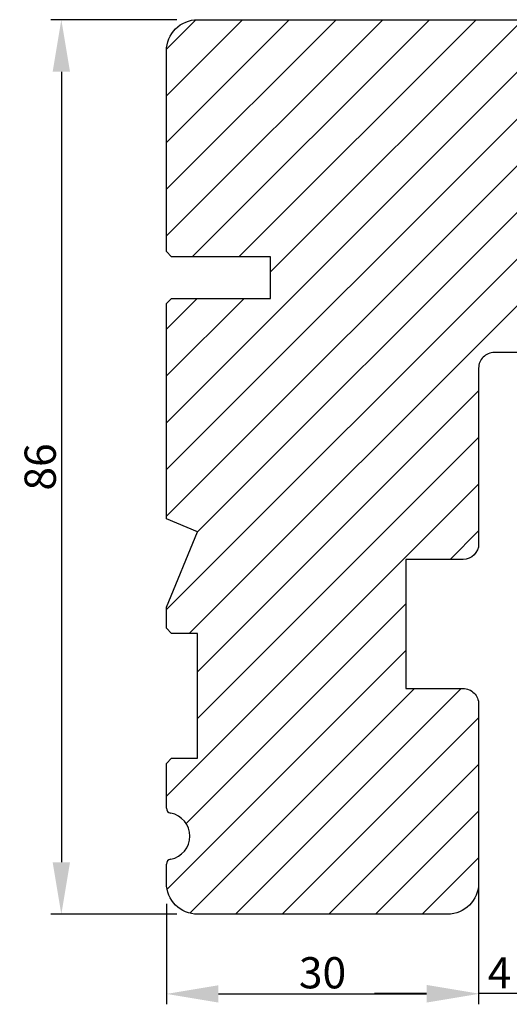
# Model space of a CAD drawing. Units: millimetres. Extents: x 63 to 1496, y -952 to -320.
# Drawn here: x 929 to 976, y -515 to -421 of the extents above; entities that cross this region are included whole.
import ezdxf

# ---------------------------------------------------------------- set-up
doc = ezdxf.new("R2010")
doc.units = ezdxf.units.MM
doc.layers.get('DEFPOINTS').update_dxf_attribs({"lineweight": 0})
for name, color, linetype, lineweight in [('02 MEASURES', 156, 'Continuous', 13), ('03 FRAME', 40, 'Continuous', 25), ('04 FRAME HATCH', 40, 'Continuous', 0)]:
    doc.layers.add(name, color=color, linetype=linetype, lineweight=lineweight)
doc.styles.add('M1x1', font='arial.ttf', dxfattribs={"height": 3})
doc.dimstyles.new('M1x1', dxfattribs={"dimscale": 0, "dimtxt": 3, "dimasz": 5, "dimexe": 1, "dimexo": 2, "dimgap": 0.5, "dimtad": 1, "dimdec": 0, "dimdsep": 46, "dimtxsty": 'M1x1', "dimcen": -1, "dimclrd": 256, "dimclre": 256, "dimclrt": 256, "dimazin": 2, "dimtfac": 1, "dimtdec": 0, "dimtmove": 0, "dimatfit": 3, "dimfxl": 1, "dimtolj": 1, "dimarcsym": 0})

# ---------------------------------------------------------------- blocks, each defined once
blk = doc.blocks.new('*D491')
at = {"layer": '02 MEASURES', "lineweight": -2}
for p, q in [((944.2147219700375, -420.7674622375234), (932.1168052095124, -420.7674622375234)), ((933.1168052095124, -425.7674622375234), (933.1168052095124, -501.7674622375234)), ((944.2147219700365, -506.7674622375234), (932.1168052095124, -506.7674622375234))]:
    blk.add_line(p, q, dxfattribs=at)
at = {"layer": '02 MEASURES'}
for points in [[(933.9501385428458, -425.7674622375234), (932.2834718761791, -425.7674622375234), (933.1168052095124, -420.7674622375234)], [(932.2834718761791, -501.7674622375234), (933.9501385428458, -501.7674622375234), (933.1168052095124, -506.7674622375234)]]:
    blk.add_solid(points, dxfattribs=at)
at = {"layer": 'DEFPOINTS', "color": 0}
for p in [(946.2147219700375, -420.7674622375234), (933.1168052095124, -506.7674622375234), (946.2147219700365, -506.7674622375234)]:
    blk.add_point(p, dxfattribs=at)
at = {"layer": '02 MEASURES', "insert": (931.0853052095124, -463.7674622375234), "char_height": 3, "attachment_point": 5, "rotation": 90, "style": 'M1x1'}
blk.add_mtext('\\A1;86', dxfattribs=at)
blk = doc.blocks.new('*D492')
at = {"layer": '02 MEASURES', "lineweight": -2}
for p, q in [((943.2147219700367, -505.7674622375234), (943.2147219700367, -515.4321224055882)), ((973.2147219700367, -505.7674622375234), (973.2147219700367, -515.4321224055882)), ((948.2147219700367, -514.4321224055882), (968.2147219700367, -514.4321224055882))]:
    blk.add_line(p, q, dxfattribs=at)
at = {"layer": '02 MEASURES'}
for points in [[(948.2147219700367, -513.5987890722548), (948.2147219700367, -515.2654557389216), (943.2147219700367, -514.4321224055882)], [(968.2147219700367, -515.2654557389216), (968.2147219700367, -513.5987890722548), (973.2147219700367, -514.4321224055882)]]:
    blk.add_solid(points, dxfattribs=at)
at = {"layer": 'DEFPOINTS', "color": 0}
for p in [(943.2147219700367, -503.7674622375234), (973.2147219700367, -503.7674622375234), (973.2147219700367, -514.4321224055882)]:
    blk.add_point(p, dxfattribs=at)
at = {"layer": '02 MEASURES', "insert": (958.2147219700367, -512.4006224055881), "char_height": 3, "attachment_point": 5, "style": 'M1x1'}
blk.add_mtext('\\A1;30', dxfattribs=at)
blk = doc.blocks.new('*D496')
at = {"layer": '02 MEASURES', "lineweight": -2}
for p, q in [((973.2147219700367, -492.8492164009717), (973.2147219700367, -515.4015372172006)), ((977.2147219700361, -492.8492164009717), (977.2147219700361, -515.4015372172006)), ((968.2147219700367, -514.4015372172006), (963.2147219700367, -514.4015372172006)), ((977.2147219700361, -514.4015372172006), (973.2147219700367, -514.4015372172006)), ((982.2147219700361, -514.4015372172006), (987.2147219700361, -514.4015372172006))]:
    blk.add_line(p, q, dxfattribs=at)
at = {"layer": '02 MEASURES'}
for points in [[(968.2147219700367, -515.234870550534), (968.2147219700367, -513.5682038838672), (973.2147219700367, -514.4015372172006)], [(982.2147219700361, -513.5682038838672), (982.2147219700361, -515.234870550534), (977.2147219700361, -514.4015372172006)]]:
    blk.add_solid(points, dxfattribs=at)
at = {"layer": 'DEFPOINTS', "color": 0}
for p in [(973.2147219700367, -490.8492164009717), (977.2147219700361, -490.8492164009717), (973.2147219700367, -514.4015372172006)]:
    blk.add_point(p, dxfattribs=at)
at = {"layer": '02 MEASURES', "insert": (975.2147219700364, -512.4015372172006), "char_height": 3, "attachment_point": 5, "style": 'M1x1'}
blk.add_mtext('\\A1;4', dxfattribs=at)

msp = doc.modelspace()

# ---------------------------------------------------------------- hatches: boundary and pattern name
at = {"layer": '04 FRAME HATCH'}
h = msp.add_hatch(dxfattribs=at)
h.set_pattern_fill('ANSI31', color=256, style=0)
h.set_pattern_definition([(45, (165.4885322512724, -285.3312025018728), (-2.245064030267288, 2.245064030267288), [])])
h.paths.add_polyline_path([(946.2147219700375, -420.7674622375234), (986.2147219700375, -420.7674622375238, -0.414213562373078), (989.2147219700374, -423.7674622375239), (989.2147219700372, -451.2674622375238, -0.4142135623731153), (987.7147219700371, -452.7674622375239), (974.7147219700371, -452.7674622375237, 0.4142135623731855), (973.2147219700371, -454.2674622375238), (973.214721970037, -471.1674622375235, -0.4142135623730183), (971.714721970037, -472.6674622375238), (966.214721970037, -472.6674622375236), (966.2147219700367, -485.0674622375236), (971.7147219700367, -485.0674622375236, -0.4142135623731097), (973.2147219700367, -486.5674622375237), (973.2147219700365, -503.7674622375237, -0.4142135623730635), (970.2147219700365, -506.7674622375238), (946.2147219700365, -506.7674622375234, -0.4142135623730892), (943.2147219700365, -503.7674622375233), (943.2147219700367, -492.2674622375233), (943.7147219700367, -491.7674622375233), (946.2147219700367, -491.7674622375234), (946.2147219700369, -479.7674622375234), (943.7147219700369, -479.7674622375233), (943.2147219700369, -479.2674622375233), (943.2147219700369, -477.2527436117618), (946.214721970037, -470.0101029246426), (943.214721970037, -468.7674622375233), (943.2147219700372, -448.0674622375234), (943.7147219700372, -447.5674622375234), (953.2147219700372, -447.5674622375235), (953.2147219700372, -443.5674622375235), (943.7147219700372, -443.5674622375234), (943.2147219700372, -443.0674622375234), (943.2147219700374, -423.7674622375234, -0.4142135623731026)])
h.paths.add_polyline_path([(943.6238128791277, -501.4799596111038, 0.8320502943378069), (943.6238128791277, -497.0549648639429, -0.3616214947862303), (943.2147219700366, -496.5632987809252), (943.2147219700366, -501.9716256941213, -0.3616214947864887)], flags=16)

# ---------------------------------------------------------------- linework, layer by layer
at = {"layer": '03 FRAME'}
for points in [[(943.2147219700366, -496.5632987809253), (943.2147219700367, -492.2674622375233), (943.7147219700367, -491.7674622375233), (946.2147219700367, -491.7674622375234), (946.2147219700369, -479.7674622375234), (943.7147219700369, -479.7674622375233), (943.2147219700369, -479.2674622375233), (943.2147219700369, -477.2527436117618), (946.214721970037, -470.0101029246426), (943.214721970037, -468.7674622375233), (943.2147219700372, -448.0674622375234), (943.7147219700372, -447.5674622375234), (953.2147219700372, -447.5674622375235), (953.2147219700372, -443.5674622375235), (943.7147219700372, -443.5674622375234), (943.2147219700372, -443.0674622375234), (943.2147219700374, -423.7674622375234, -0.4142135623731026), (946.2147219700375, -420.7674622375234), (986.2147219700375, -420.7674622375238, -0.414213562373078)], [(987.7147219700371, -452.7674622375239), (974.7147219700371, -452.7674622375237, 0.4142135623731855), (973.2147219700371, -454.2674622375238), (973.214721970037, -471.1674622375235, -0.4142135623730183), (971.714721970037, -472.6674622375238), (966.214721970037, -472.6674622375236), (966.2147219700367, -485.0674622375236), (971.7147219700367, -485.0674622375236, -0.4142135623731097), (973.2147219700367, -486.5674622375237), (973.2147219700365, -503.7674622375237, -0.4142135623730635), (970.2147219700365, -506.7674622375238), (946.2147219700365, -506.7674622375234, -0.4142135623730892), (943.2147219700365, -503.7674622375233), (943.2147219700365, -501.9716256941218)]]:
    msp.add_lwpolyline(points, format="xyb", dxfattribs=at)
for centre, radius, start, end in [((943.7147219700367, -496.5632987809253), 0.4999999999999511, 180, 259.5243183036185), ((943.2147219700367, -499.2674622375233), 2.250000000000228, 280.475681696391, 79.52431830360904), ((943.7147219700367, -501.9716256941218), 0.5000000000001218, 100.4756816963779, 179.9999999999479)]:
    msp.add_arc(centre, radius, start, end, dxfattribs=at)

# ---------------------------------------------------------------- dimensions: what is measured, and where the dimension line sits
at = {"layer": '02 MEASURES', "color": 0}
dim = msp.add_linear_dim(base=(933.1168052095124, -506.7674622375234), p1=(946.2147219700375, -420.7674622375234), p2=(946.2147219700365, -506.7674622375234), angle=90, dimstyle='M1x1', override={"dimscale": 1}, dxfattribs=at)
dim.commit()
dim.dimension.update_dxf_attribs({"geometry": '*D491', "text_midpoint": (931.0853052095124, -463.7674622375234)})
for base, p1, p2, picture, middle in [((973.2147219700367, -514.4015372172006), (977.2147219700361, -490.8492164009717), (973.2147219700367, -490.8492164009717), '*D496', (975.2147219700364, -512.4015372172006)), ((973.2147219700367, -514.4321224055882), (943.2147219700367, -503.7674622375234), (973.2147219700367, -503.7674622375234), '*D492', (958.2147219700367, -512.4006224055881))]:
    dim = msp.add_linear_dim(base=base, p1=p1, p2=p2, dimstyle='M1x1', override={"dimscale": 1}, dxfattribs=at)
    dim.commit()
    dim.dimension.update_dxf_attribs({"geometry": picture, "text_midpoint": middle})

doc.saveas('drawing.dxf')
